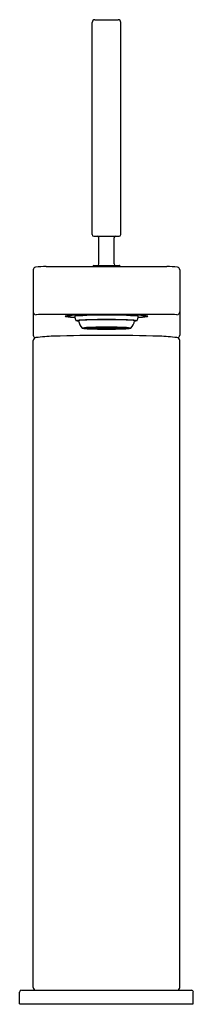
# Model space of a CAD drawing. Extents: x 3481.8 to 3483.8, y 200.7 to 212.1.
import ezdxf

# ---------------------------------------------------------------- set-up
doc = ezdxf.new("R2010")
doc.units = 0
doc.header["$LTSCALE"] = 0.64311
doc.layers.get('0').update_dxf_attribs({"color": 255, "linetype": 'CONTINUOUS'})
doc.layers.get('DEFPOINTS').update_dxf_attribs({"linetype": 'CONTINUOUS'})
doc.styles.get("Standard").update_dxf_attribs({"font": 'txt', "width": 0.8})

msp = doc.modelspace()

# ---------------------------------------------------------------- linework, layer by layer
for p, q in [((3482.647, 209.607), (3482.647, 212.056)), ((3482.678, 212.087), (3482.946, 212.087)), ((3482.977, 209.607), (3482.977, 212.056)), ((3482.666, 209.587), (3482.958, 209.587)), ((3482.724, 209.269), (3482.724, 209.568)), ((3482.901, 209.269), (3482.901, 209.568)), ((3481.966, 209.201), (3481.966, 208.713)), ((3482.115, 209.237), (3483.509, 209.237)), ((3482.655, 209.237), (3482.655, 209.239)), ((3482.665, 209.249), (3482.96, 209.249)), ((3482.97, 209.237), (3482.97, 209.239)), ((3483.659, 209.201), (3483.659, 208.713)), ((3481.966, 208.713), (3481.966, 208.446)), ((3483.659, 208.713), (3483.659, 208.446)), ((3482.115, 208.686), (3483.509, 208.686)), ((3482.53, 208.527), (3482.812, 208.527)), ((3482.561, 208.529), (3482.616, 208.528)), ((3482.561, 208.524), (3482.616, 208.525)), ((3482.68, 208.519), (3482.564, 208.522)), ((3482.588, 208.531), (3482.567, 208.529)), ((3482.567, 208.529), (3482.62, 208.529)), ((3482.567, 208.524), (3482.62, 208.524)), ((3482.588, 208.522), (3482.567, 208.524)), ((3482.68, 208.534), (3482.573, 208.532)), ((3482.636, 208.53), (3482.588, 208.531)), ((3482.636, 208.523), (3482.588, 208.522)), ((3482.738, 208.518), (3482.591, 208.52)), ((3482.624, 208.533), (3482.592, 208.531)), ((3482.592, 208.531), (3482.64, 208.53)), ((3482.592, 208.522), (3482.64, 208.523)), ((3482.624, 208.52), (3482.592, 208.522)), ((3482.738, 208.535), (3482.607, 208.533)), ((3482.68, 208.527), (3482.617, 208.527)), ((3482.68, 208.526), (3482.617, 208.526)), ((3482.62, 208.529), (3482.636, 208.53)), ((3482.62, 208.524), (3482.636, 208.523)), ((3482.624, 208.534), (3482.676, 208.532)), ((3482.713, 208.53), (3482.624, 208.533)), ((3482.713, 208.523), (3482.624, 208.52)), ((3482.624, 208.519), (3482.676, 208.521)), ((3482.635, 208.53), (3482.665, 208.531)), ((3482.635, 208.523), (3482.665, 208.522)), ((3482.641, 208.53), (3482.694, 208.529)), ((3482.641, 208.523), (3482.694, 208.524)), ((3482.663, 208.531), (3482.715, 208.533)), ((3482.663, 208.522), (3482.715, 208.52)), ((3482.673, 208.518), (3482.716, 208.52)), ((3482.674, 208.527), (3482.743, 208.527)), ((3482.674, 208.526), (3482.743, 208.526)), ((3482.677, 208.535), (3482.716, 208.533)), ((3482.715, 208.533), (3482.679, 208.534)), ((3482.715, 208.52), (3482.679, 208.519)), ((3482.716, 208.533), (3482.753, 208.533)), ((3482.716, 208.52), (3482.753, 208.52)), ((3482.718, 208.533), (3482.747, 208.531)), ((3482.718, 208.533), (3482.812, 208.533)), ((3482.718, 208.52), (3482.747, 208.522)), ((3482.718, 208.52), (3482.812, 208.52)), ((3482.753, 208.533), (3482.738, 208.535)), ((3482.753, 208.52), (3482.738, 208.518)), ((3482.774, 208.529), (3482.743, 208.531)), ((3482.774, 208.524), (3482.743, 208.522)), ((3482.747, 208.531), (3482.812, 208.531)), ((3482.747, 208.522), (3482.812, 208.522)), ((3482.777, 208.528), (3482.749, 208.527)), ((3482.749, 208.527), (3482.785, 208.527)), ((3482.777, 208.525), (3482.749, 208.526)), ((3482.749, 208.526), (3482.785, 208.526)), ((3482.812, 208.531), (3482.75, 208.531)), ((3482.75, 208.531), (3482.782, 208.529)), ((3482.75, 208.522), (3482.782, 208.524)), ((3482.812, 208.522), (3482.75, 208.522)), ((3482.753, 208.535), (3482.768, 208.533)), ((3482.753, 208.518), (3482.768, 208.52)), ((3482.812, 208.529), (3482.765, 208.528)), ((3482.812, 208.524), (3482.765, 208.525)), ((3482.768, 208.533), (3482.812, 208.534)), ((3482.768, 208.533), (3482.768, 208.533)), ((3482.768, 208.52), (3482.768, 208.52)), ((3482.768, 208.52), (3482.812, 208.519)), ((3482.773, 208.529), (3482.812, 208.529)), ((3482.773, 208.524), (3482.812, 208.524)), ((3482.795, 208.527), (3482.777, 208.528)), ((3482.795, 208.526), (3482.777, 208.525)), ((3482.784, 208.529), (3482.812, 208.527)), ((3482.784, 208.524), (3482.812, 208.526)), ((3482.785, 208.527), (3482.795, 208.527)), ((3482.785, 208.526), (3482.795, 208.526)), ((3482.802, 208.528), (3482.812, 208.528)), ((3482.802, 208.525), (3482.812, 208.525)), ((3482.808, 208.534), (3482.808, 208.536)), ((3482.808, 208.531), (3482.808, 208.533)), ((3482.808, 208.522), (3482.808, 208.52)), ((3482.808, 208.519), (3482.808, 208.517)), ((3482.856, 208.533), (3482.812, 208.534)), ((3482.906, 208.533), (3482.812, 208.533)), ((3482.878, 208.531), (3482.812, 208.531)), ((3482.812, 208.531), (3482.875, 208.531)), ((3482.851, 208.529), (3482.812, 208.529)), ((3482.812, 208.529), (3482.86, 208.528)), ((3482.84, 208.529), (3482.812, 208.527)), ((3482.822, 208.528), (3482.812, 208.528)), ((3483.094, 208.527), (3482.812, 208.527)), ((3482.84, 208.524), (3482.812, 208.526)), ((3482.812, 208.524), (3482.86, 208.525)), ((3482.822, 208.525), (3482.812, 208.525)), ((3482.851, 208.524), (3482.812, 208.524)), ((3482.878, 208.522), (3482.812, 208.522)), ((3482.812, 208.522), (3482.875, 208.522)), ((3482.856, 208.52), (3482.812, 208.519)), ((3482.906, 208.52), (3482.812, 208.52)), ((3482.816, 208.534), (3482.816, 208.536)), ((3482.816, 208.531), (3482.816, 208.533)), ((3482.816, 208.522), (3482.816, 208.52)), ((3482.816, 208.519), (3482.816, 208.517)), ((3482.829, 208.527), (3482.847, 208.528)), ((3482.839, 208.527), (3482.829, 208.527)), ((3482.839, 208.526), (3482.829, 208.526)), ((3482.829, 208.526), (3482.847, 208.525)), ((3482.875, 208.527), (3482.839, 208.527)), ((3482.875, 208.526), (3482.839, 208.526)), ((3482.875, 208.531), (3482.843, 208.529)), ((3482.875, 208.522), (3482.843, 208.524)), ((3482.847, 208.528), (3482.875, 208.527)), ((3482.847, 208.525), (3482.875, 208.526)), ((3482.85, 208.529), (3482.881, 208.531)), ((3482.85, 208.524), (3482.881, 208.522)), ((3482.871, 208.535), (3482.856, 208.533)), ((3482.856, 208.533), (3482.856, 208.533)), ((3482.871, 208.518), (3482.856, 208.52)), ((3482.856, 208.52), (3482.856, 208.52)), ((3482.872, 208.533), (3482.886, 208.535)), ((3482.909, 208.533), (3482.872, 208.533)), ((3482.909, 208.52), (3482.872, 208.52)), ((3482.872, 208.52), (3482.886, 208.518)), ((3482.906, 208.533), (3482.878, 208.531)), ((3482.906, 208.52), (3482.878, 208.522)), ((3482.95, 208.527), (3482.881, 208.527)), ((3482.95, 208.526), (3482.881, 208.526)), ((3482.886, 208.535), (3483.018, 208.533)), ((3482.886, 208.518), (3483.033, 208.52)), ((3482.947, 208.535), (3482.909, 208.533)), ((3482.909, 208.533), (3482.945, 208.534)), ((3482.961, 208.531), (3482.909, 208.533)), ((3482.961, 208.522), (3482.909, 208.52)), ((3482.909, 208.52), (3482.945, 208.519)), ((3482.952, 208.518), (3482.909, 208.52)), ((3482.911, 208.53), (3483, 208.533)), ((3482.911, 208.523), (3483, 208.52)), ((3482.983, 208.53), (3482.93, 208.529)), ((3482.983, 208.523), (3482.93, 208.524)), ((3482.944, 208.534), (3483.051, 208.532)), ((3482.944, 208.527), (3483.007, 208.527)), ((3482.944, 208.526), (3483.007, 208.526)), ((3482.944, 208.519), (3483.06, 208.522)), ((3483, 208.534), (3482.948, 208.532)), ((3483, 208.519), (3482.948, 208.521)), ((3482.989, 208.53), (3482.96, 208.531)), ((3482.989, 208.523), (3482.96, 208.522)), ((3483.033, 208.531), (3482.984, 208.53)), ((3483.033, 208.522), (3482.984, 208.523)), ((3482.988, 208.53), (3483.037, 208.531)), ((3483.004, 208.529), (3482.988, 208.53)), ((3483.004, 208.524), (3482.988, 208.523)), ((3482.988, 208.523), (3483.037, 208.522)), ((3483, 208.533), (3483.033, 208.531)), ((3483, 208.52), (3483.033, 208.522)), ((3483.057, 208.529), (3483.004, 208.529)), ((3483.057, 208.524), (3483.004, 208.524)), ((3483.063, 208.529), (3483.008, 208.528)), ((3483.063, 208.524), (3483.008, 208.525)), ((3483.037, 208.531), (3483.057, 208.529)), ((3483.037, 208.522), (3483.057, 208.524)), ((3481.966, 200.914), (3481.966, 208.383)), ((3483.659, 200.914), (3483.659, 208.383)), ((3481.808, 200.725), (3481.808, 200.862)), ((3481.828, 200.883), (3483.796, 200.883)), ((3483.816, 200.725), (3483.816, 200.862)), ((3481.808, 200.725), (3483.816, 200.725))]:
    msp.add_line(p, q)
for centre, radius, start, end in [((3482.678, 212.056), 0.0315, 90, 180), ((3482.946, 212.056), 0.0315, 0, 90), ((3482.666, 209.607), 0.0197, 180, 270), ((3482.958, 209.607), 0.0197, 270, 0), ((3482.704, 209.568), 0.0197, 360, 90), ((3482.92, 209.568), 0.0197, 90, 180), ((3482.704, 209.269), 0.0197, 270, 0), ((3482.92, 209.269), 0.0197, 180, 270), ((3481.997, 209.201), 0.0317, 103.1309, 180.2027), ((3482.129, 207.17), 2.067, 90.3776, 93.8478), ((3482.665, 209.239), 0.00984, 90, 180), ((3482.96, 209.239), 0.00984, 360, 90.036), ((3483.495, 207.17), 2.067, 86.1522, 89.6224), ((3483.627, 209.201), 0.0317, 359.7973, 76.8691), ((3481.997, 208.713), 0.0313, 179.8929, 270.3799), ((3483.627, 208.713), 0.0313, 269.6201, 0.1071), ((3482.097, 207.492), 1.194, 89.117, 94.7873), ((3482.413, 208.333), 0.339, 89.7916, 103.1735), ((3482.345, 208.675), 0.0149, 233.5837, 259.5728), ((3482.479, 209.794), 1.142, 263.096, 268.419), ((3482.384, 208.628), 0.0442, 112.3117, 126.4846), ((3482.367, 208.653), 0.0138, 94.1435, 128.195), ((3482.452, 209.128), 0.474, 258.547, 269.4073), ((3482.515, 207.56), 1.117, 95.1976, 97.7079), ((3482.799, 199.776), 8.905, 89.9146, 92.4761), ((3482.754, 205.118), 3.559, 89.0565, 94.9694), ((3483.062, 208.789), 0.63, 191.4378, 196.2367), ((3482.583, 207.763), 0.859, 93.3653, 98.4023), ((3482.494, 208.736), 0.128, 253.8027, 268.4597), ((3482.568, 208.17), 0.45, 92.2439, 100.1292), ((3482.646, 208.634), 0.158, 187.7777, 223.2973), ((3482.792, 201.59), 7.035, 89.8379, 92.1124), ((3482.804, 201.766), 6.858, 89.9278, 92.1111), ((3482.825, 199.776), 8.905, 87.5239, 90.0854), ((3482.871, 205.118), 3.559, 85.0306, 90.9435), ((3482.832, 201.59), 7.035, 87.8876, 90.1621), ((3482.821, 201.766), 6.858, 87.8889, 90.0722), ((3483.056, 208.17), 0.45, 79.8708, 87.7561), ((3483.041, 207.763), 0.859, 81.5977, 86.6347), ((3482.979, 208.634), 0.158, 316.7027, 352.2223), ((3483.131, 208.736), 0.128, 271.5403, 286.1973), ((3482.562, 208.789), 0.63, 343.7633, 348.5622), ((3483.172, 209.128), 0.474, 270.5927, 281.453), ((3483.145, 209.794), 1.142, 271.581, 276.904), ((3483.109, 207.56), 1.117, 82.2921, 84.8024), ((3483.211, 208.333), 0.339, 76.8265, 90.2084), ((3483.24, 208.628), 0.0442, 53.5154, 67.6883), ((3483.258, 208.653), 0.0138, 51.805, 85.8565), ((3483.28, 208.675), 0.0149, 280.4272, 306.4163), ((3483.527, 207.492), 1.194, 85.2127, 90.883), ((3482.536, 208.522), 0.00654, 95.8905, 136.7167), ((3482.608, 208.987), 0.468, 260.4891, 269.9528), ((3482.639, 207.604), 0.93, 90.6006, 96.408), ((3482.562, 208.515), 0.0133, 92.1987, 123.4878), ((3482.562, 208.538), 0.0133, 236.5122, 267.8013), ((3482.858, 216.956), 8.441, 268.279, 269.6893), ((3482.619, 208.512), 0.0163, 100.9403, 118.5411), ((3482.619, 208.541), 0.0163, 241.4589, 259.0597), ((3482.804, 202.06), 6.477, 89.9292, 91.6661), ((3482.64, 208.45), 0.08, 88.6691, 106.1725), ((3482.64, 208.603), 0.08, 253.8275, 271.3309), ((3482.691, 208.463), 0.0662, 84.3212, 104.6361), ((3482.691, 208.59), 0.0662, 255.3639, 275.6788), ((3482.742, 208.02), 0.511, 89.9464, 97.2214), ((3482.742, 209.033), 0.511, 262.7786, 270.0536), ((3482.775, 208.26), 0.268, 90.1414, 96.777), ((3482.775, 208.793), 0.268, 263.223, 269.8586), ((3482.812, 201.388), 7.148, 89.9951, 90.4688), ((3482.812, 215.665), 7.148, 269.5312, 270.0049), ((3482.82, 202.06), 6.477, 88.3339, 90.0708), ((3482.813, 201.388), 7.148, 89.5312, 90.0049), ((3482.766, 216.956), 8.441, 270.3107, 271.721), ((3482.813, 215.665), 7.148, 269.9951, 270.4688), ((3482.849, 208.26), 0.268, 83.223, 89.8586), ((3482.849, 208.793), 0.268, 270.1414, 276.777), ((3482.882, 208.02), 0.511, 82.7786, 90.0536), ((3482.882, 209.033), 0.511, 269.9464, 277.2214), ((3482.933, 208.463), 0.0662, 75.3639, 95.6788), ((3482.933, 208.59), 0.0662, 264.3212, 284.6361), ((3482.985, 208.45), 0.08, 73.8275, 91.3309), ((3482.985, 208.603), 0.08, 268.6691, 286.1725), ((3482.986, 207.604), 0.93, 83.592, 89.3994), ((3483.005, 208.512), 0.0163, 61.4589, 79.0597), ((3483.005, 208.541), 0.0163, 280.9403, 298.5411), ((3483.016, 208.987), 0.468, 270.0472, 279.5109), ((3483.063, 208.515), 0.0133, 56.5122, 87.8013), ((3483.063, 208.538), 0.0133, 272.1987, 303.4878), ((3483.089, 208.522), 0.00654, 43.2833, 84.1095), ((3482, 208.446), 0.0342, 181.1115, 248.259), ((3482.001, 208.382), 0.0352, 96.0109, 179.0433), ((3482.256, 206.404), 2.03, 91.6313, 97.335), ((3482.779, 191.154), 17.289, 89.8895, 91.9232), ((3482.845, 191.154), 17.289, 88.0768, 90.1105), ((3483.368, 206.404), 2.03, 82.665, 88.3687), ((3483.623, 208.382), 0.0352, 0.9567, 83.9891), ((3483.624, 208.446), 0.0342, 291.7411, 358.8882), ((3481.828, 200.862), 0.0203, 91.6986, 180), ((3481.997, 200.914), 0.0315, 180, 270), ((3483.627, 200.914), 0.0315, 270, 0), ((3483.796, 200.862), 0.0203, 0, 88.3014)]:
    msp.add_arc(centre, radius, start, end)

# ---------------------------------------------------------------- texts
at = {"layer": 'DEFPOINTS'}
for tag, p, s in [('MODELNUMBER', (3482.812, 200.724), 'K-73053BR-4ND'), ('TRADENAME', (3482.812, 200.722), 'COMPOSED'), ('PRODUCT', (3482.812, 200.721), 'BATHROOM SINK FAUCET')]:
    msp.add_attdef(tag, p, s, height=0.001, dxfattribs=at)

doc.saveas('drawing.dxf')
